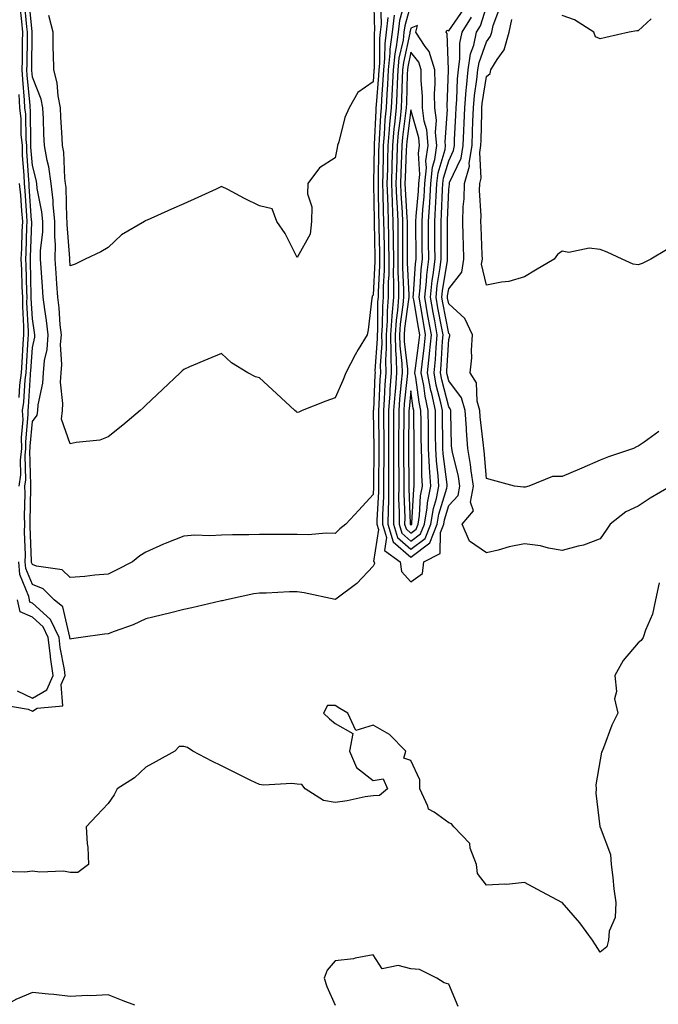
# Model space of a CAD drawing. Units: inches. Extents: x 865523 to 868163, y 7311098 to 7313738.
# Drawn here: x 867805 to 867973, y 7311785 to 7312045 of the extents above; entities that cross this region are included whole.
import ezdxf

# ---------------------------------------------------------------- set-up
doc = ezdxf.new("R2010")
doc.units = ezdxf.units.IN
doc.header["$MEASUREMENT"] = 0
doc.layers.add('Contour_86557311', color=7, linetype='Continuous', true_color=0x5d8ffe)

msp = doc.modelspace()

# ---------------------------------------------------------------- linework, layer by layer
at = {"layer": 'Contour_86557311'}
for points in [[(867900.01, 7312049.96, 3376), (867900.2, 7312044.06, 3376), (867899.96, 7312041.92, 3376), (867899.74, 7312040.23, 3376), (867899.72, 7312033.59, 3376), (867899.55, 7312031.92, 3376), (867899.48, 7312030.49, 3376), (867898.87, 7312022.75, 3376), (867898.83, 7312021.92, 3376), (867898.76, 7312021.21, 3376), (867898.35, 7312012.22, 3376), (867898.32, 7312011.92, 3376), (867898.31, 7312011.66, 3376), (867898.19, 7312002.06, 3376), (867898.18, 7312001.92, 3376), (867898.19, 7312001.78, 3376), (867898.32, 7311992.19, 3376), (867898.33, 7311991.92, 3376), (867898.34, 7311991.63, 3376), (867898.57, 7311982.44, 3376), (867898.57, 7311981.92, 3376), (867898.57, 7311981.4, 3376), (867898.05, 7311972.39, 3376), (867897.85, 7311972.12, 3376), (867897.78, 7311971.92, 3376), (867897.73, 7311971.6, 3376), (867896.73, 7311963.23, 3376), (867896.51, 7311961.92, 3376), (867894.14, 7311958.01, 3376), (867893.29, 7311956.68, 3376), (867890.9, 7311951.92, 3376), (867890.09, 7311949.88, 3376), (867888.05, 7311945.31, 3376), (867885.55, 7311944.42, 3376), (867879.37, 7311941.92, 3376), (867878.47, 7311941.5, 3376), (867878.05, 7311941.43, 3376), (867877.76, 7311941.63, 3376), (867877.43, 7311941.92, 3376), (867872.51, 7311946.38, 3376), (867868.05, 7311950.54, 3376), (867866.97, 7311950.84, 3376), (867865, 7311951.92, 3376), (867860.67, 7311954.54, 3376), (867858.05, 7311957.02, 3376), (867854.44, 7311955.53, 3376), (867849.56, 7311953.43, 3376), (867848.05, 7311952.79, 3376), (867847.6, 7311952.37, 3376), (867847.1, 7311951.92, 3376), (867842.47, 7311947.5, 3376), (867838.05, 7311943.34, 3376), (867837.32, 7311942.65, 3376), (867836.53, 7311941.92, 3376), (867831.95, 7311938.02, 3376), (867828.05, 7311935, 3376), (867825.85, 7311934.12, 3376), (867819.63, 7311933.5, 3376), (867818.05, 7311933.09, 3376), (867815.73, 7311939.6, 3376), (867816.02, 7311941.92, 3376), (867816.14, 7311943.82, 3376), (867815.53, 7311949.4, 3376), (867815.65, 7311951.92, 3376), (867815.86, 7311954.11, 3376), (867815.53, 7311959.41, 3376), (867815.72, 7311961.92, 3376), (867815.43, 7311964.54, 3376), (867815.15, 7311969.02, 3376), (867814.81, 7311971.92, 3376), (867814.55, 7311975.42, 3376), (867814.33, 7311978.2, 3376), (867814.06, 7311981.92, 3376), (867814.13, 7311985.84, 3376), (867813.98, 7311987.85, 3376), (867814.03, 7311991.92, 3376), (867813.58, 7311996.39, 3376), (867813.55, 7311997.42, 3376), (867813.01, 7312001.92, 3376), (867812.41, 7312006.28, 3376), (867811.93, 7312008.04, 3376), (867811.25, 7312011.92, 3376), (867811.1, 7312014.97, 3376), (867810.97, 7312019, 3376), (867810.83, 7312021.92, 3376), (867810.37, 7312024.24, 3376), (867808.05, 7312030, 3376), (867807.88, 7312031.75, 3376), (867807.87, 7312031.92, 3376), (867807.88, 7312032.1, 3376), (867808.01, 7312041.88, 3376), (867808.01, 7312041.92, 3376), (867808, 7312041.97, 3376), (867807.11, 7312050.98, 3376)], [(867898.14, 7312051.83, 3375), (867898.43, 7312042.3, 3375), (867898.39, 7312041.92, 3375), (867898.35, 7312041.62, 3375), (867898.31, 7312032.18, 3375), (867898.29, 7312031.92, 3375), (867898.27, 7312031.7, 3375), (867898.05, 7312028.8, 3375), (867894, 7312025.97, 3375), (867891.72, 7312021.92, 3375), (867890.63, 7312019.34, 3375), (867889.02, 7312012.89, 3375), (867888.7, 7312011.92, 3375), (867888.61, 7312011.36, 3375), (867888.05, 7312008.67, 3375), (867883.93, 7312006.04, 3375), (867880.87, 7312001.92, 3375), (867880.74, 7311999.23, 3375), (867881.9, 7311995.77, 3375), (867881.82, 7311991.92, 3375), (867881.44, 7311988.53, 3375), (867878.05, 7311982.36, 3375), (867874.87, 7311988.74, 3375), (867872.65, 7311991.92, 3375), (867871.38, 7311995.26, 3375), (867868.05, 7311996.06, 3375), (867864.07, 7311997.94, 3375), (867859.68, 7312000.29, 3375), (867858.05, 7312001.12, 3375), (867856.59, 7312000.46, 3375), (867851.73, 7311998.24, 3375), (867848.05, 7311996.57, 3375), (867844.84, 7311995.12, 3375), (867838.38, 7311992.25, 3375), (867838.05, 7311992.1, 3375), (867837.93, 7311992.04, 3375), (867837.69, 7311991.92, 3375), (867831.61, 7311988.36, 3375), (867828.05, 7311985.05, 3375), (867826.13, 7311983.84, 3375), (867822.02, 7311981.92, 3375), (867819.34, 7311980.63, 3375), (867818.05, 7311980.14, 3375), (867817.92, 7311981.79, 3375), (867817.91, 7311981.92, 3375), (867817.92, 7311982.06, 3375), (867817.24, 7311991.11, 3375), (867817.25, 7311991.92, 3375), (867817.16, 7311992.8, 3375), (867816.96, 7312000.83, 3375), (867816.83, 7312001.92, 3375), (867816.63, 7312003.34, 3375), (867816.35, 7312010.22, 3375), (867816.05, 7312011.92, 3375), (867815.95, 7312014.01, 3375), (867815.62, 7312019.49, 3375), (867815.51, 7312021.92, 3375), (867814.87, 7312025.1, 3375), (867814.64, 7312028.51, 3375), (867813.69, 7312031.92, 3375), (867813.66, 7312036.31, 3375), (867813.57, 7312037.44, 3375), (867813.54, 7312041.92, 3375), (867812.44, 7312046.3, 3375)], [(867903.59, 7312046.38, 3378), (867903.1, 7312041.92, 3378), (867902.53, 7312037.44, 3378), (867902.53, 7312036.4, 3378), (867902.07, 7312031.92, 3378), (867901.88, 7312028.09, 3378), (867901.68, 7312025.55, 3378), (867901.48, 7312021.92, 3378), (867901.19, 7312018.78, 3378), (867901.01, 7312014.88, 3378), (867900.76, 7312011.92, 3378), (867900.69, 7312009.28, 3378), (867900.62, 7312004.49, 3378), (867900.55, 7312001.92, 3378), (867900.65, 7311999.32, 3378), (867900.72, 7311994.59, 3378), (867900.83, 7311991.92, 3378), (867900.86, 7311989.11, 3378), (867900.97, 7311984.84, 3378), (867901, 7311981.92, 3378), (867900.99, 7311978.99, 3378), (867900.73, 7311974.6, 3378), (867900.72, 7311971.92, 3378), (867900.52, 7311969.44, 3378), (867900.47, 7311964.34, 3378), (867900.3, 7311961.92, 3378), (867900.35, 7311959.63, 3378), (867899.96, 7311953.83, 3378), (867900.01, 7311951.92, 3378), (867899.87, 7311950.1, 3378), (867899.58, 7311943.44, 3378), (867899.47, 7311941.92, 3378), (867899.47, 7311940.5, 3378), (867899.54, 7311933.41, 3378), (867899.54, 7311931.92, 3378), (867899.54, 7311930.43, 3378), (867899.5, 7311923.38, 3378), (867899.5, 7311921.92, 3378), (867899.49, 7311920.48, 3378), (867899.05, 7311912.92, 3378), (867899.04, 7311911.92, 3378), (867899.46, 7311910.51, 3378), (867898.19, 7311902.06, 3378), (867898.39, 7311901.92, 3378), (867898.43, 7311901.53, 3378), (867898.05, 7311900.8, 3378), (867893.74, 7311896.23, 3378), (867888.2, 7311892.07, 3378), (867888.05, 7311891.95, 3378), (867888.01, 7311891.96, 3378), (867879.87, 7311893.74, 3378), (867878.05, 7311894.04, 3378), (867875.97, 7311894, 3378), (867869.8, 7311893.67, 3378), (867868.05, 7311893.63, 3378), (867866.52, 7311893.45, 3378), (867859.33, 7311891.92, 3378), (867858.31, 7311891.66, 3378), (867858.05, 7311891.61, 3378), (867857.65, 7311891.52, 3378), (867850.22, 7311889.75, 3378), (867848.05, 7311889.3, 3378), (867844.6, 7311888.47, 3378), (867842.12, 7311887.85, 3378), (867838.05, 7311886.88, 3378), (867834.7, 7311885.27, 3378), (867829.63, 7311883.5, 3378), (867828.05, 7311882.87, 3378), (867827.15, 7311882.82, 3378), (867820.85, 7311881.92, 3378), (867818.42, 7311881.55, 3378), (867818.05, 7311881.53, 3378), (867817.99, 7311881.86, 3378), (867817.98, 7311881.92, 3378), (867817.92, 7311882.05, 3378), (867816.15, 7311890.03, 3378), (867813.83, 7311891.92, 3378), (867810.93, 7311894.8, 3378), (867808.05, 7311895.95, 3378), (867806.3, 7311900.17, 3378), (867806.16, 7311901.92, 3378), (867806.22, 7311903.75, 3378), (867805.99, 7311909.85, 3378), (867806.05, 7311911.92, 3378), (867806.02, 7311913.95, 3378), (867806.12, 7311919.99, 3378), (867806.09, 7311921.92, 3378), (867806.36, 7311923.61, 3378), (867806.16, 7311930.03, 3378), (867806.37, 7311931.92, 3378), (867806.31, 7311933.65, 3378), (867806.97, 7311940.84, 3378), (867806.93, 7311941.92, 3378), (867807.08, 7311942.9, 3378), (867807.53, 7311951.4, 3378), (867807.59, 7311951.92, 3378), (867807.61, 7311952.35, 3378), (867808.05, 7311958.59, 3378), (867808.67, 7311961.3, 3378), (867808.71, 7311961.92, 3378), (867808.65, 7311962.52, 3378), (867808.05, 7311966.14, 3378), (867807.76, 7311971.63, 3378), (867807.76, 7311971.92, 3378), (867807.75, 7311972.22, 3378), (867807.56, 7311981.43, 3378), (867807.53, 7311981.92, 3378), (867807.54, 7311982.42, 3378), (867807.88, 7311991.74, 3378), (867807.88, 7311991.92, 3378), (867807.87, 7311992.11, 3378), (867807.25, 7312001.12, 3378), (867807.18, 7312001.92, 3378), (867807.16, 7312002.81, 3378), (867806.59, 7312010.46, 3378), (867806.56, 7312011.92, 3378), (867806.38, 7312013.59, 3378), (867806.33, 7312020.2, 3378), (867806.1, 7312021.92, 3378), (867806.02, 7312023.95, 3378), (867805.5, 7312029.37, 3378), (867805.4, 7312031.92, 3378), (867805.42, 7312034.55, 3378), (867805.49, 7312039.36, 3378), (867805.51, 7312041.92, 3378), (867805.26, 7312044.71, 3378), (867804.86, 7312048.74, 3378)], [(867901.96, 7312045.83, 3377), (867901.53, 7312041.92, 3377), (867901.14, 7312038.83, 3377), (867901.12, 7312034.99, 3377), (867900.81, 7312031.92, 3377), (867900.68, 7312029.29, 3377), (867900.28, 7312024.15, 3377), (867900.16, 7312021.92, 3377), (867899.98, 7312019.99, 3377), (867899.68, 7312013.55, 3377), (867899.54, 7312011.92, 3377), (867899.5, 7312010.47, 3377), (867899.4, 7312003.27, 3377), (867899.37, 7312001.92, 3377), (867899.42, 7312000.55, 3377), (867899.52, 7311993.39, 3377), (867899.58, 7311991.92, 3377), (867899.6, 7311990.37, 3377), (867899.77, 7311983.64, 3377), (867899.79, 7311981.92, 3377), (867899.78, 7311980.19, 3377), (867899.38, 7311973.25, 3377), (867899.37, 7311971.92, 3377), (867899.27, 7311970.69, 3377), (867899.19, 7311963.06, 3377), (867899.11, 7311961.92, 3377), (867899.13, 7311960.84, 3377), (867898.57, 7311952.44, 3377), (867898.58, 7311951.92, 3377), (867898.54, 7311951.43, 3377), (867898.13, 7311942, 3377), (867898.12, 7311941.92, 3377), (867898.12, 7311941.85, 3377), (867898.22, 7311932.1, 3377), (867898.22, 7311931.74, 3377), (867898.17, 7311922.04, 3377), (867898.17, 7311921.92, 3377), (867898.17, 7311921.8, 3377), (867898.05, 7311919.76, 3377), (867894.34, 7311915.63, 3377), (867890.9, 7311911.92, 3377), (867889.32, 7311910.66, 3377), (867888.05, 7311909.46, 3377), (867885.64, 7311909.51, 3377), (867880.89, 7311909.08, 3377), (867878.05, 7311909.13, 3377), (867875.28, 7311909.15, 3377), (867870.81, 7311909.16, 3377), (867868.05, 7311909.17, 3377), (867865.24, 7311909.11, 3377), (867860.9, 7311909.07, 3377), (867858.05, 7311909, 3377), (867854.91, 7311908.79, 3377), (867850.97, 7311909, 3377), (867848.05, 7311908.73, 3377), (867843.16, 7311906.81, 3377), (867842.72, 7311906.59, 3377), (867838.05, 7311904.46, 3377), (867836.41, 7311903.56, 3377), (867834.54, 7311901.92, 3377), (867830.2, 7311899.77, 3377), (867828.05, 7311898.7, 3377), (867824.58, 7311898.45, 3377), (867821.95, 7311898.02, 3377), (867818.05, 7311897.79, 3377), (867815.97, 7311899.84, 3377), (867809.18, 7311900.79, 3377), (867808.05, 7311901.24, 3377), (867807.85, 7311901.72, 3377), (867807.84, 7311901.92, 3377), (867807.84, 7311902.13, 3377), (867807.49, 7311911.35, 3377), (867807.5, 7311911.92, 3377), (867807.5, 7311912.48, 3377), (867807.64, 7311921.51, 3377), (867807.63, 7311921.92, 3377), (867807.69, 7311922.28, 3377), (867807.4, 7311931.28, 3377), (867807.48, 7311931.92, 3377), (867807.46, 7311932.51, 3377), (867808.05, 7311938.98, 3377), (867809.31, 7311940.67, 3377), (867809.46, 7311941.92, 3377), (867809.56, 7311943.43, 3377), (867810.83, 7311949.14, 3377), (867810.96, 7311951.92, 3377), (867811.27, 7311955.14, 3377), (867811.93, 7311958.04, 3377), (867812.21, 7311961.92, 3377), (867811.81, 7311965.68, 3377), (867811.32, 7311968.65, 3377), (867810.93, 7311971.92, 3377), (867810.73, 7311974.6, 3377), (867810.38, 7311979.59, 3377), (867810.21, 7311981.92, 3377), (867810.25, 7311984.12, 3377), (867810.78, 7311989.19, 3377), (867810.82, 7311991.92, 3377), (867810.56, 7311994.43, 3377), (867809.36, 7312000.61, 3377), (867809.2, 7312001.92, 3377), (867809.06, 7312002.93, 3377), (867808.05, 7312006.66, 3377), (867807.68, 7312011.55, 3377), (867807.68, 7312011.92, 3377), (867807.63, 7312012.34, 3377), (867807.55, 7312021.42, 3377), (867807.49, 7312021.92, 3377), (867807.47, 7312022.51, 3377), (867806.69, 7312030.56, 3377), (867806.64, 7312031.92, 3377), (867806.65, 7312033.32, 3377), (867806.75, 7312040.62, 3377), (867806.76, 7312041.92, 3377), (867806.63, 7312043.34, 3377), (867805.99, 7312049.85, 3377)], [(867906.57, 7312050.44, 3379), (867905, 7312044.97, 3379), (867904.66, 7312041.92, 3379), (867904.18, 7312038.05, 3379), (867903.77, 7312036.2, 3379), (867903.33, 7312031.92, 3379), (867903.08, 7312026.95, 3379), (867903.08, 7312026.89, 3379), (867902.81, 7312021.92, 3379), (867902.41, 7312017.56, 3379), (867902.34, 7312016.22, 3379), (867901.98, 7312011.92, 3379), (867901.87, 7312008.1, 3379), (867901.84, 7312005.71, 3379), (867901.74, 7312001.92, 3379), (867901.88, 7311998.09, 3379), (867901.92, 7311995.79, 3379), (867902.08, 7311991.92, 3379), (867902.12, 7311987.85, 3379), (867902.17, 7311986.04, 3379), (867902.21, 7311981.92, 3379), (867902.19, 7311977.77, 3379), (867902.09, 7311975.96, 3379), (867902.07, 7311971.92, 3379), (867901.77, 7311968.19, 3379), (867901.75, 7311965.62, 3379), (867901.49, 7311961.92, 3379), (867901.56, 7311958.41, 3379), (867901.35, 7311955.22, 3379), (867901.43, 7311951.92, 3379), (867901.19, 7311948.78, 3379), (867901.02, 7311944.89, 3379), (867900.81, 7311941.92, 3379), (867900.81, 7311939.16, 3379), (867900.86, 7311934.73, 3379), (867900.86, 7311931.92, 3379), (867900.86, 7311929.11, 3379), (867900.84, 7311924.71, 3379), (867900.83, 7311921.92, 3379), (867900.81, 7311919.16, 3379), (867900.53, 7311914.4, 3379), (867900.51, 7311911.92, 3379), (867901.57, 7311908.4, 3379), (867901.04, 7311904.91, 3379), (867905.24, 7311901.92, 3379), (867905.53, 7311899.4, 3379), (867908.05, 7311896.66, 3379), (867911.1, 7311898.87, 3379), (867911.46, 7311901.92, 3379), (867915.82, 7311904.15, 3379), (867915.83, 7311909.7, 3379), (867916.72, 7311911.92, 3379), (867916.9, 7311913.07, 3379), (867918.05, 7311916.86, 3379), (867920.51, 7311919.45, 3379), (867920.97, 7311921.92, 3379), (867920.59, 7311924.46, 3379), (867919.05, 7311930.92, 3379), (867918.87, 7311931.92, 3379), (867918.82, 7311932.69, 3379), (867918.63, 7311941.34, 3379), (867918.59, 7311941.92, 3379), (867918.47, 7311942.34, 3379), (867918.05, 7311942.89, 3379), (867916.19, 7311950.05, 3379), (867915.84, 7311951.92, 3379), (867916.05, 7311953.92, 3379), (867916.42, 7311960.29, 3379), (867916.57, 7311961.92, 3379), (867916.24, 7311963.73, 3379), (867915.21, 7311969.08, 3379), (867914.7, 7311971.92, 3379), (867915.03, 7311974.94, 3379), (867915.82, 7311979.69, 3379), (867916.09, 7311981.92, 3379), (867916.08, 7311983.89, 3379), (867916.03, 7311989.9, 3379), (867916.02, 7311991.92, 3379), (867916.15, 7311993.82, 3379), (867916.42, 7312000.29, 3379), (867916.53, 7312001.92, 3379), (867916.66, 7312003.31, 3379), (867918.05, 7312007.94, 3379), (867919.32, 7312010.65, 3379), (867919.53, 7312011.92, 3379), (867919.59, 7312013.46, 3379), (867919.95, 7312020.02, 3379), (867920.02, 7312021.92, 3379), (867920.21, 7312024.08, 3379), (867920.36, 7312029.61, 3379), (867920.59, 7312031.92, 3379), (867921.02, 7312034.89, 3379), (867920.94, 7312039.03, 3379), (867921.56, 7312041.92, 3379), (867924.06, 7312045.91, 3379)], [(867908.05, 7312049.27, 3380), (867906.41, 7312043.56, 3380), (867906.23, 7312041.92, 3380), (867905.97, 7312039.84, 3380), (867904.91, 7312035.05, 3380), (867904.6, 7312031.92, 3380), (867904.41, 7312028.28, 3380), (867904.34, 7312025.63, 3380), (867904.14, 7312021.92, 3380), (867903.74, 7312017.61, 3380), (867903.58, 7312016.39, 3380), (867903.2, 7312011.92, 3380), (867903.06, 7312006.92, 3380), (867902.92, 7312001.92, 3380), (867903.11, 7311996.98, 3380), (867903.12, 7311996.85, 3380), (867903.32, 7311991.92, 3380), (867903.37, 7311987.24, 3380), (867903.37, 7311986.6, 3380), (867903.42, 7311981.92, 3380), (867903.4, 7311977.27, 3380), (867903.44, 7311976.53, 3380), (867903.42, 7311971.92, 3380), (867903.02, 7311966.94, 3380), (867903.02, 7311966.9, 3380), (867902.68, 7311961.92, 3380), (867902.78, 7311957.19, 3380), (867902.74, 7311956.61, 3380), (867902.86, 7311951.92, 3380), (867902.52, 7311947.45, 3380), (867902.47, 7311946.34, 3380), (867902.15, 7311941.92, 3380), (867902.16, 7311937.81, 3380), (867902.18, 7311936.05, 3380), (867902.18, 7311931.92, 3380), (867902.18, 7311927.79, 3380), (867902.17, 7311926.04, 3380), (867902.17, 7311921.92, 3380), (867902.13, 7311917.84, 3380), (867902.02, 7311915.88, 3380), (867901.98, 7311911.92, 3380), (867903.38, 7311907.26, 3380), (867908.05, 7311903.17, 3380), (867913.04, 7311906.93, 3380), (867915.03, 7311911.92, 3380), (867915.44, 7311914.53, 3380), (867917.52, 7311921.39, 3380), (867917.63, 7311921.92, 3380), (867917.6, 7311922.37, 3380), (867916.6, 7311930.47, 3380), (867916.52, 7311931.92, 3380), (867916.5, 7311933.47, 3380), (867916.43, 7311940.3, 3380), (867916.42, 7311941.92, 3380), (867915.98, 7311943.99, 3380), (867914.77, 7311948.64, 3380), (867914.16, 7311951.92, 3380), (867914.53, 7311955.45, 3380), (867914.71, 7311958.58, 3380), (867915.03, 7311961.92, 3380), (867914.35, 7311965.62, 3380), (867913.93, 7311967.8, 3380), (867913.2, 7311971.92, 3380), (867913.67, 7311976.3, 3380), (867913.93, 7311977.79, 3380), (867914.42, 7311981.92, 3380), (867914.4, 7311985.57, 3380), (867914.38, 7311988.25, 3380), (867914.35, 7311991.92, 3380), (867914.59, 7311995.38, 3380), (867914.72, 7311998.59, 3380), (867914.94, 7312001.92, 3380), (867915.22, 7312004.75, 3380), (867917.07, 7312010.94, 3380), (867917.21, 7312011.92, 3380), (867917.12, 7312012.85, 3380), (867917.68, 7312021.55, 3380), (867917.63, 7312021.92, 3380), (867917.62, 7312022.34, 3380), (867917.99, 7312031.86, 3380), (867917.99, 7312031.92, 3380), (867917.96, 7312032.01, 3380), (867917.66, 7312041.53, 3380), (867917.41, 7312041.92, 3380), (867917.54, 7312042.43, 3380), (867918.05, 7312042.28, 3380), (867922.01, 7312047.96, 3380)], [(867976.68, 7311921.92, 3378), (867971.22, 7311918.75, 3378), (867968.05, 7311916.67, 3378), (867964.83, 7311915.14, 3378), (867960.69, 7311911.92, 3378), (867959.63, 7311910.34, 3378), (867958.05, 7311908, 3378), (867953.66, 7311906.3, 3378), (867952.22, 7311906.09, 3378), (867948.05, 7311904.94, 3378), (867944.43, 7311905.53, 3378), (867942.28, 7311906.15, 3378), (867938.05, 7311906.67, 3378), (867934.04, 7311905.93, 3378), (867931.13, 7311905, 3378), (867928.05, 7311904.29, 3378), (867923.5, 7311907.37, 3378), (867921.59, 7311911.92, 3378), (867924.58, 7311915.39, 3378), (867923.81, 7311917.68, 3378), (867924.6, 7311921.92, 3378), (867923.98, 7311925.99, 3378), (867923.83, 7311927.7, 3378), (867923.08, 7311931.92, 3378), (867922.74, 7311936.61, 3378), (867922.73, 7311937.24, 3378), (867922.42, 7311941.92, 3378), (867921.44, 7311945.31, 3378), (867918.05, 7311949.75, 3378), (867917.6, 7311951.47, 3378), (867917.52, 7311951.92, 3378), (867917.57, 7311952.4, 3378), (867918.05, 7311960.69, 3378), (867918.3, 7311961.67, 3378), (867918.32, 7311961.92, 3378), (867918.23, 7311962.1, 3378), (867918.05, 7311962.27, 3378), (867916.48, 7311970.35, 3378), (867916.2, 7311971.92, 3378), (867916.39, 7311973.59, 3378), (867917.72, 7311981.59, 3378), (867917.76, 7311981.92, 3378), (867917.76, 7311982.21, 3378), (867917.68, 7311991.55, 3378), (867917.68, 7311991.92, 3378), (867917.7, 7311992.27, 3378), (867918.05, 7312000.3, 3378), (867918.22, 7312001.75, 3378), (867918.22, 7312001.92, 3378), (867918.29, 7312002.16, 3378), (867921.33, 7312008.64, 3378), (867921.87, 7312011.92, 3378), (867922.03, 7312015.9, 3378), (867922.13, 7312017.84, 3378), (867922.28, 7312021.92, 3378), (867922.69, 7312026.56, 3378), (867922.71, 7312027.26, 3378), (867923.18, 7312031.92, 3378), (867923.79, 7312036.18, 3378), (867924.64, 7312038.52, 3378), (867925.37, 7312041.92, 3378), (867926.4, 7312043.57, 3378), (867928.05, 7312048.58, 3378)], [(867973.58, 7311936.39, 3377), (867969.65, 7311933.52, 3377), (867968.05, 7311932.52, 3377), (867967.64, 7311932.33, 3377), (867966.89, 7311931.92, 3377), (867960.24, 7311929.73, 3377), (867958.05, 7311928.83, 3377), (867953.24, 7311926.73, 3377), (867952.59, 7311926.46, 3377), (867948.05, 7311924.53, 3377), (867945.5, 7311924.47, 3377), (867939.17, 7311921.92, 3377), (867938.27, 7311921.7, 3377), (867938.05, 7311921.67, 3377), (867937.8, 7311921.67, 3377), (867935.41, 7311921.92, 3377), (867929.65, 7311923.52, 3377), (867928.05, 7311924, 3377), (867927.4, 7311931.27, 3377), (867927.29, 7311931.92, 3377), (867927.23, 7311932.74, 3377), (867926.37, 7311940.24, 3377), (867926.26, 7311941.92, 3377), (867925.52, 7311944.44, 3377), (867925.39, 7311949.26, 3377), (867923.72, 7311951.92, 3377), (867924.16, 7311955.81, 3377), (867924.03, 7311957.9, 3377), (867924.36, 7311961.92, 3377), (867922.34, 7311966.21, 3377), (867918.05, 7311970.12, 3377), (867917.76, 7311971.63, 3377), (867917.71, 7311971.92, 3377), (867917.74, 7311972.23, 3377), (867918.05, 7311974.09, 3377), (867921.47, 7311978.5, 3377), (867922.07, 7311981.92, 3377), (867921.95, 7311985.82, 3377), (867921.89, 7311988.08, 3377), (867921.77, 7311991.92, 3377), (867921.88, 7311995.75, 3377), (867922.12, 7311997.85, 3377), (867922.22, 7312001.92, 3377), (867923.5, 7312006.47, 3377), (867923.46, 7312007.33, 3377), (867924.21, 7312011.92, 3377), (867924.36, 7312015.62, 3377), (867924.41, 7312018.28, 3377), (867924.55, 7312021.92, 3377), (867924.83, 7312025.14, 3377), (867925.51, 7312029.38, 3377), (867925.76, 7312031.92, 3377), (867926.05, 7312033.92, 3377), (867928.05, 7312039.4, 3377), (867929.12, 7312040.85, 3377), (867929.41, 7312041.92, 3377), (867929.78, 7312043.65, 3377), (867931.58, 7312048.38, 3377)], [(867971.54, 7312045.41, 3375), (867968.05, 7312042.29, 3375), (867967.72, 7312042.25, 3375), (867965.7, 7312041.92, 3375), (867959.51, 7312040.46, 3375), (867958.05, 7312040.19, 3375), (867956.82, 7312040.69, 3375), (867956.42, 7312041.92, 3375), (867951.27, 7312045.14, 3375), (867948.05, 7312046.3, 3375)], [(867975.56, 7311984.42, 3376), (867971.44, 7311981.92, 3376), (867969.19, 7311980.78, 3376), (867968.05, 7311980.43, 3376), (867966.75, 7311980.62, 3376), (867963.87, 7311981.92, 3376), (867959.88, 7311983.75, 3376), (867958.05, 7311984.46, 3376), (867955.18, 7311984.8, 3376), (867949.78, 7311983.65, 3376), (867948.05, 7311984.08, 3376), (867946.78, 7311983.19, 3376), (867945.87, 7311981.92, 3376), (867940.98, 7311979, 3376), (867938.05, 7311977.24, 3376), (867933.95, 7311976.02, 3376), (867931.98, 7311975.86, 3376), (867928.05, 7311975.02, 3376), (867926.7, 7311980.57, 3376), (867926.93, 7311981.92, 3376), (867926.9, 7311983.07, 3376), (867926.6, 7311990.47, 3376), (867926.56, 7311991.92, 3376), (867926.6, 7311993.37, 3376), (867926.17, 7312000.05, 3376), (867926.22, 7312001.92, 3376), (867926.62, 7312003.35, 3376), (867926.26, 7312010.13, 3376), (867926.55, 7312011.92, 3376), (867926.61, 7312013.36, 3376), (867926.76, 7312020.63, 3376), (867926.81, 7312021.92, 3376), (867926.91, 7312023.06, 3376), (867928.05, 7312030.17, 3376), (867928.95, 7312031.02, 3376), (867929.2, 7312031.92, 3376), (867930.84, 7312034.71, 3376), (867932.72, 7312037.25, 3376), (867933.98, 7312041.92, 3376), (867934.7, 7312045.27, 3376)], [(867804.55, 7311921.92, 3379), (867805.03, 7311924.94, 3379), (867804.91, 7311928.78, 3379), (867805.27, 7311931.92, 3379), (867805.17, 7311934.8, 3379), (867805.6, 7311939.47, 3379), (867805.49, 7311941.92, 3379), (867805.83, 7311944.14, 3379), (867806.15, 7311950.02, 3379), (867806.39, 7311951.92, 3379), (867806.47, 7311953.5, 3379), (867806.98, 7311960.85, 3379), (867807.03, 7311961.92, 3379), (867807.04, 7311962.93, 3379), (867806.64, 7311970.51, 3379), (867806.66, 7311971.92, 3379), (867806.57, 7311973.4, 3379), (867806.43, 7311980.3, 3379), (867806.33, 7311981.92, 3379), (867806.39, 7311983.58, 3379), (867806.64, 7311990.51, 3379), (867806.69, 7311991.92, 3379), (867806.56, 7311993.41, 3379), (867806.12, 7311999.99, 3379), (867805.94, 7312001.92, 3379), (867805.89, 7312004.08, 3379), (867805.49, 7312009.36, 3379), (867805.44, 7312011.92, 3379), (867805.13, 7312014.84, 3379), (867805.1, 7312018.97, 3379), (867804.72, 7312021.92, 3379), (867804.57, 7312025.4, 3379)], [(867804.59, 7311945.38, 3380), (867804.76, 7311948.63, 3380), (867805.19, 7311951.92, 3380), (867805.32, 7311954.65, 3380), (867805.66, 7311959.53, 3380), (867805.78, 7311961.92, 3380), (867805.8, 7311964.17, 3380), (867805.53, 7311969.4, 3380), (867805.55, 7311971.92, 3380), (867805.4, 7311974.57, 3380), (867805.3, 7311979.18, 3380), (867805.13, 7311981.92, 3380), (867805.24, 7311984.73, 3380), (867805.4, 7311989.27, 3380), (867805.5, 7311991.92, 3380), (867805.26, 7311994.71, 3380), (867804.98, 7311998.85, 3380), (867804.7, 7312001.92, 3380)], [(867800.25, 7311864.12, 3379), (867806.95, 7311863.02, 3379), (867808.05, 7311862.49, 3379), (867809.36, 7311863.23, 3379), (867816.07, 7311863.9, 3379), (867815.68, 7311869.55, 3379), (867816.73, 7311871.92, 3379), (867816.51, 7311873.46, 3379), (867815.44, 7311879.31, 3379), (867815.11, 7311881.92, 3379), (867812.87, 7311886.74, 3379), (867808.05, 7311891.03, 3379), (867807.43, 7311891.3, 3379), (867807.3, 7311891.92, 3379), (867807.16, 7311892.81, 3379), (867804.76, 7311898.62, 3379), (867804.49, 7311901.92, 3379)], [(867973.61, 7311896.36, 3379), (867972.65, 7311891.92, 3379), (867971.85, 7311888.12, 3379), (867970.03, 7311883.9, 3379), (867969.42, 7311881.92, 3379), (867968.86, 7311881.11, 3379), (867968.05, 7311880.56, 3379), (867964.09, 7311875.88, 3379), (867961.9, 7311871.92, 3379), (867962.34, 7311867.63, 3379), (867961.82, 7311865.69, 3379), (867962.76, 7311861.92, 3379), (867961.17, 7311858.8, 3379), (867958.95, 7311852.82, 3379), (867958.57, 7311851.92, 3379), (867958.37, 7311851.6, 3379), (867958.05, 7311849.61, 3379), (867956.92, 7311843.04, 3379), (867956.96, 7311841.92, 3379), (867956.92, 7311840.79, 3379), (867957.98, 7311831.99, 3379), (867957.97, 7311831.92, 3379), (867957.99, 7311831.86, 3379), (867958.05, 7311831.82, 3379), (867960.76, 7311824.63, 3379), (867960.96, 7311821.92, 3379), (867961.42, 7311818.56, 3379), (867961.62, 7311815.49, 3379), (867962.19, 7311811.92, 3379), (867962.04, 7311807.93, 3379), (867960.44, 7311804.31, 3379), (867960.24, 7311801.92, 3379), (867959.79, 7311800.18, 3379), (867958.05, 7311798.79, 3379)], [(867804.01, 7311867.88, 3380), (867808.05, 7311865.91, 3380), (867811.88, 7311868.09, 3380), (867813.57, 7311871.92, 3380), (867812.89, 7311876.75, 3380), (867812.85, 7311877.12, 3380), (867812.23, 7311881.92, 3380), (867810.91, 7311884.78, 3380), (867808.05, 7311887.32, 3380), (867804.85, 7311888.72, 3380), (867804.14, 7311891.92, 3380)], [(867958.05, 7311798.79, 3379), (867956.85, 7311800.72, 3379), (867956.02, 7311801.92, 3379), (867952.64, 7311806.51, 3379), (867948.05, 7311811.88, 3379), (867948.02, 7311811.89, 3379), (867947.94, 7311811.92, 3379), (867941.47, 7311815.34, 3379), (867938.05, 7311817.19, 3379), (867933.27, 7311816.71, 3379), (867932.9, 7311816.77, 3379), (867928.05, 7311816.48, 3379), (867925.68, 7311819.55, 3379), (867925.39, 7311821.92, 3379), (867923.74, 7311826.23, 3379), (867923.59, 7311827.46, 3379), (867919.36, 7311831.92, 3379), (867918.8, 7311832.67, 3379), (867918.05, 7311832.94, 3379), (867914.18, 7311835.79, 3379), (867912.71, 7311836.58, 3379), (867912.56, 7311837.41, 3379), (867910.37, 7311841.92, 3379), (867910.44, 7311844.31, 3379), (867908.05, 7311849.47, 3379), (867906.19, 7311850.05, 3379), (867906.72, 7311851.92, 3379), (867902.42, 7311856.29, 3379), (867898.05, 7311858.8, 3379), (867893.47, 7311857.34, 3379), (867891.37, 7311861.92, 3379), (867889.28, 7311863.15, 3379), (867888.05, 7311863.95, 3379), (867885.99, 7311863.98, 3379), (867885, 7311861.92, 3379), (867886.54, 7311860.42, 3379), (867888.05, 7311859.22, 3379), (867892.73, 7311856.6, 3379), (867891.84, 7311851.92, 3379), (867893.7, 7311847.57, 3379), (867898.05, 7311844.18, 3379), (867900.71, 7311844.58, 3379), (867901.88, 7311841.92, 3379), (867899.78, 7311840.19, 3379), (867898.05, 7311840.11, 3379), (867895.94, 7311839.81, 3379), (867891.23, 7311838.74, 3379), (867888.05, 7311838.37, 3379), (867884.96, 7311838.83, 3379), (867880.09, 7311841.92, 3379), (867879.22, 7311843.09, 3379), (867878.05, 7311843.22, 3379), (867876.63, 7311843.34, 3379), (867869.09, 7311842.96, 3379), (867868.05, 7311843.09, 3379), (867865.78, 7311844.19, 3379), (867862.09, 7311845.96, 3379), (867858.05, 7311847.99, 3379), (867855.43, 7311849.3, 3379), (867850.41, 7311851.92, 3379), (867849.04, 7311852.91, 3379), (867848.05, 7311853.17, 3379), (867846.8, 7311853.17, 3379), (867845.72, 7311851.92, 3379), (867840.76, 7311849.21, 3379), (867838.05, 7311847.68, 3379), (867835.07, 7311844.9, 3379), (867830.42, 7311841.92, 3379), (867829.64, 7311840.33, 3379), (867828.05, 7311838.09, 3379), (867825.1, 7311834.86, 3379), (867822.3, 7311831.92, 3379), (867822.54, 7311827.43, 3379), (867822.67, 7311826.54, 3379), (867822.88, 7311821.92, 3379), (867820.09, 7311819.88, 3379), (867818.05, 7311819.81, 3379), (867816.32, 7311820.19, 3379), (867810.03, 7311819.94, 3379), (867808.05, 7311820.23, 3379), (867806.09, 7311819.96, 3379), (867799.89, 7311820.08, 3379)], [(867920.53, 7311784.4, 3380), (867918.05, 7311790.31, 3380), (867916.85, 7311790.72, 3380), (867914.87, 7311791.92, 3380), (867910.31, 7311794.18, 3380), (867908.05, 7311794.36, 3380), (867904.67, 7311795.29, 3380), (867900.48, 7311794.35, 3380), (867898.05, 7311798.06, 3380), (867893.32, 7311797.18, 3380), (867892.93, 7311797.04, 3380), (867888.05, 7311796.47, 3380), (867885.92, 7311794.05, 3380), (867885.18, 7311791.92, 3380), (867885.83, 7311789.7, 3380), (867888.05, 7311784.82, 3380)], [(867835.16, 7311784.82, 3380), (867832.03, 7311785.9, 3380), (867828.05, 7311787.5, 3380), (867823.4, 7311787.27, 3380), (867822.6, 7311787.37, 3380), (867818.05, 7311787.04, 3380), (867813.71, 7311787.57, 3380), (867812.29, 7311787.68, 3380), (867808.05, 7311788.17, 3380), (867803.67, 7311786.3, 3380), (867800.75, 7311784.62, 3380)]]:
    msp.add_polyline3d(points, dxfattribs=at)
for points in [[(867908.05, 7311905.29, 3381), (867911.83, 7311908.14, 3381), (867913.33, 7311911.92, 3381), (867913.98, 7311915.99, 3381), (867914.8, 7311918.67, 3381), (867915.46, 7311921.92, 3381), (867915.29, 7311924.68, 3381), (867914.79, 7311928.66, 3381), (867914.61, 7311931.92, 3381), (867914.58, 7311935.39, 3381), (867914.55, 7311938.42, 3381), (867914.51, 7311941.92, 3381), (867913.57, 7311946.4, 3381), (867913.35, 7311947.22, 3381), (867912.48, 7311951.92, 3381), (867913, 7311956.87, 3381), (867913.01, 7311956.96, 3381), (867913.48, 7311961.92, 3381), (867912.65, 7311966.51, 3381), (867912.48, 7311967.49, 3381), (867911.7, 7311971.92, 3381), (867912.14, 7311976.01, 3381), (867912.25, 7311977.72, 3381), (867912.76, 7311981.92, 3381), (867912.72, 7311986.59, 3381), (867912.72, 7311987.25, 3381), (867912.69, 7311991.92, 3381), (867913.02, 7311996.9, 3381), (867913.03, 7311996.94, 3381), (867913.35, 7312001.92, 3381), (867913.77, 7312006.2, 3381), (867914.39, 7312008.25, 3381), (867914.91, 7312011.92, 3381), (867914.59, 7312015.38, 3381), (867914.8, 7312018.67, 3381), (867914.38, 7312021.92, 3381), (867914.32, 7312025.65, 3381), (867914.42, 7312028.29, 3381), (867914.36, 7312031.92, 3381), (867912.91, 7312036.78, 3381), (867911.85, 7312038.12, 3381), (867909.33, 7312041.92, 3381), (867909.79, 7312043.66, 3381), (867908.05, 7312042.93, 3381), (867907.83, 7312042.14, 3381), (867907.8, 7312041.92, 3381), (867907.76, 7312041.64, 3381), (867906.06, 7312033.91, 3381), (867905.86, 7312031.92, 3381), (867905.74, 7312029.61, 3381), (867905.6, 7312024.37, 3381), (867905.47, 7312021.92, 3381), (867905.2, 7312019.07, 3381), (867904.7, 7312015.27, 3381), (867904.42, 7312011.92, 3381), (867904.31, 7312008.18, 3381), (867904.21, 7312005.76, 3381), (867904.1, 7312001.92, 3381), (867904.25, 7311998.12, 3381), (867904.42, 7311995.55, 3381), (867904.57, 7311991.92, 3381), (867904.61, 7311988.48, 3381), (867904.6, 7311985.37, 3381), (867904.63, 7311981.92, 3381), (867904.62, 7311978.49, 3381), (867904.79, 7311975.19, 3381), (867904.77, 7311971.92, 3381), (867904.49, 7311968.36, 3381), (867904.14, 7311965.83, 3381), (867903.86, 7311961.92, 3381), (867903.95, 7311957.82, 3381), (867904.19, 7311955.78, 3381), (867904.29, 7311951.92, 3381), (867903.98, 7311947.84, 3381), (867903.8, 7311946.17, 3381), (867903.49, 7311941.92, 3381), (867903.5, 7311937.37, 3381), (867903.49, 7311936.48, 3381), (867903.5, 7311931.92, 3381), (867903.5, 7311927.37, 3381), (867903.5, 7311926.47, 3381), (867903.5, 7311921.92, 3381), (867903.46, 7311917.33, 3381), (867903.49, 7311916.48, 3381), (867903.45, 7311911.92, 3381), (867904.52, 7311908.38, 3381)], [(867908.05, 7311907.41, 3382), (867910.62, 7311909.35, 3382), (867911.64, 7311911.92, 3382), (867912.33, 7311916.2, 3382), (867912.4, 7311917.57, 3382), (867913.29, 7311921.92, 3382), (867912.98, 7311926.85, 3382), (867912.98, 7311926.99, 3382), (867912.71, 7311931.92, 3382), (867912.66, 7311936.53, 3382), (867912.66, 7311937.32, 3382), (867912.61, 7311941.92, 3382), (867911.82, 7311945.68, 3382), (867911.43, 7311948.54, 3382), (867910.8, 7311951.92, 3382), (867911.12, 7311954.99, 3382), (867911.6, 7311958.37, 3382), (867911.94, 7311961.92, 3382), (867911.34, 7311965.21, 3382), (867910.66, 7311969.31, 3382), (867910.2, 7311971.92, 3382), (867910.46, 7311974.33, 3382), (867910.76, 7311979.21, 3382), (867911.09, 7311981.92, 3382), (867911.07, 7311984.94, 3382), (867911.05, 7311988.93, 3382), (867911.03, 7311991.92, 3382), (867911.24, 7311995.11, 3382), (867911.53, 7311998.43, 3382), (867911.76, 7312001.92, 3382), (867912.16, 7312006.03, 3382), (867912.04, 7312007.93, 3382), (867912.61, 7312011.92, 3382), (867912.22, 7312016.09, 3382), (867911.59, 7312018.38, 3382), (867911.13, 7312021.92, 3382), (867911.08, 7312024.95, 3382), (867910.78, 7312029.2, 3382), (867910.73, 7312031.92, 3382), (867910.11, 7312033.98, 3382), (867908.05, 7312036.59, 3382), (867907.21, 7312032.76, 3382), (867907.12, 7312031.92, 3382), (867907.07, 7312030.94, 3382), (867906.86, 7312023.11, 3382), (867906.79, 7312021.92, 3382), (867906.66, 7312020.53, 3382), (867905.83, 7312014.15, 3382), (867905.64, 7312011.92, 3382), (867905.57, 7312009.43, 3382), (867905.36, 7312004.61, 3382), (867905.29, 7312001.92, 3382), (867905.39, 7311999.26, 3382), (867905.72, 7311994.25, 3382), (867905.82, 7311991.92, 3382), (867905.84, 7311989.71, 3382), (867905.82, 7311984.15, 3382), (867905.84, 7311981.92, 3382), (867905.84, 7311979.71, 3382), (867906.13, 7311973.84, 3382), (867906.12, 7311971.92, 3382), (867905.95, 7311969.83, 3382), (867905.25, 7311964.72, 3382), (867905.05, 7311961.92, 3382), (867905.12, 7311958.99, 3382), (867905.65, 7311954.32, 3382), (867905.71, 7311951.92, 3382), (867905.52, 7311949.39, 3382), (867905.05, 7311944.92, 3382), (867904.84, 7311941.92, 3382), (867904.84, 7311938.71, 3382), (867904.82, 7311935.15, 3382), (867904.82, 7311931.92, 3382), (867904.82, 7311928.69, 3382), (867904.83, 7311925.14, 3382), (867904.83, 7311921.92, 3382), (867904.8, 7311918.67, 3382), (867904.95, 7311915.02, 3382), (867904.92, 7311911.92, 3382), (867905.65, 7311909.52, 3382)], [(867908.05, 7311909.53, 3383), (867909.41, 7311910.56, 3383), (867909.95, 7311911.92, 3383), (867910.31, 7311914.19, 3383), (867910.6, 7311919.37, 3383), (867911.12, 7311921.92, 3383), (867910.94, 7311924.81, 3383), (867910.97, 7311929, 3383), (867910.81, 7311931.92, 3383), (867910.78, 7311934.65, 3383), (867910.73, 7311939.24, 3383), (867910.71, 7311941.92, 3383), (867910.24, 7311944.11, 3383), (867909.36, 7311950.61, 3383), (867909.12, 7311951.92, 3383), (867909.24, 7311953.12, 3383), (867910.19, 7311959.78, 3383), (867910.39, 7311961.92, 3383), (867910.03, 7311963.9, 3383), (867908.83, 7311971.14, 3383), (867908.69, 7311971.92, 3383), (867908.77, 7311972.64, 3383), (867909.27, 7311980.7, 3383), (867909.42, 7311981.92, 3383), (867909.41, 7311983.28, 3383), (867909.37, 7311990.6, 3383), (867909.36, 7311991.92, 3383), (867909.46, 7311993.33, 3383), (867910.04, 7311999.93, 3383), (867910.17, 7312001.92, 3383), (867910.4, 7312004.27, 3383), (867910.02, 7312009.95, 3383), (867910.31, 7312011.92, 3383), (867910.12, 7312013.99, 3383), (867908.05, 7312021.41, 3383), (867906.95, 7312013.02, 3383), (867906.85, 7312011.92, 3383), (867906.82, 7312010.69, 3383), (867906.51, 7312003.45, 3383), (867906.47, 7312001.92, 3383), (867906.53, 7312000.4, 3383), (867907.02, 7311992.95, 3383), (867907.07, 7311991.92, 3383), (867907.08, 7311990.95, 3383), (867907.05, 7311982.93, 3383), (867907.06, 7311981.92, 3383), (867907.05, 7311980.92, 3383), (867907.47, 7311972.5, 3383), (867907.47, 7311971.92, 3383), (867907.42, 7311971.29, 3383), (867906.36, 7311963.61, 3383), (867906.24, 7311961.92, 3383), (867906.28, 7311960.15, 3383), (867907.12, 7311952.85, 3383), (867907.14, 7311951.92, 3383), (867907.07, 7311950.93, 3383), (867906.3, 7311943.67, 3383), (867906.18, 7311941.92, 3383), (867906.18, 7311940.05, 3383), (867906.14, 7311933.83, 3383), (867906.14, 7311931.92, 3383), (867906.14, 7311930.01, 3383), (867906.16, 7311923.8, 3383), (867906.16, 7311921.92, 3383), (867906.15, 7311920.02, 3383), (867906.41, 7311913.56, 3383), (867906.39, 7311911.92, 3383), (867906.78, 7311910.65, 3383)], [(867908.05, 7311911.65, 3384), (867908.2, 7311911.77, 3384), (867908.26, 7311911.92, 3384), (867908.3, 7311912.17, 3384), (867908.8, 7311921.17, 3384), (867908.96, 7311921.92, 3384), (867908.9, 7311922.77, 3384), (867908.95, 7311931.02, 3384), (867908.9, 7311931.92, 3384), (867908.89, 7311932.76, 3384), (867908.81, 7311941.16, 3384), (867908.8, 7311941.92, 3384), (867908.67, 7311942.54, 3384), (867908.05, 7311947.13, 3384), (867907.56, 7311942.41, 3384), (867907.52, 7311941.92, 3384), (867907.52, 7311941.39, 3384), (867907.46, 7311932.51, 3384), (867907.46, 7311931.92, 3384), (867907.46, 7311931.33, 3384), (867907.49, 7311922.48, 3384), (867907.49, 7311921.92, 3384), (867907.49, 7311921.36, 3384), (867907.87, 7311912.11, 3384), (867907.86, 7311911.92, 3384), (867907.91, 7311911.78, 3384)]]:
    msp.add_polyline3d(points, close=True, dxfattribs=at)

doc.saveas('drawing.dxf')
